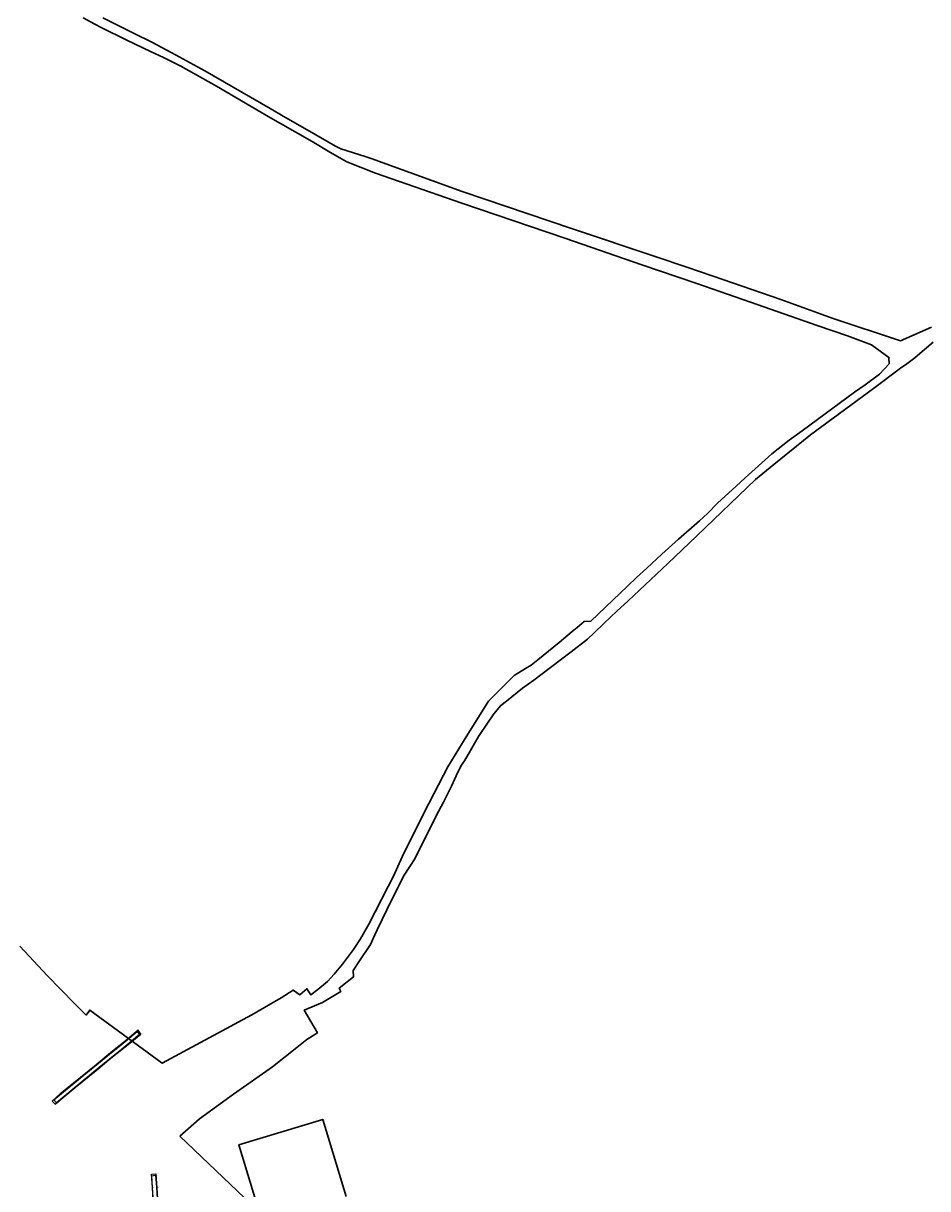
# Model space of a CAD drawing. Units: metres. Extents: x 413779 to 418794, y 298243 to 303530.
# Drawn here: x 416188 to 416600, y 301465 to 301997 of the extents above; entities that cross this region are included whole.
import ezdxf

# ---------------------------------------------------------------- set-up
doc = ezdxf.new("R2010")
doc.units = ezdxf.units.M
doc.layers.add('w_Evaluation area', color=10, linetype='Continuous', lineweight=30)
for name, color, linetype in [('WS_SECTION_LINE', 3, 'Continuous'), ('WS_SECTION_LINE_LABEL', 3, 'Continuous'), ('WS_TRENCH_BASE', 1, 'Continuous'), ('WS_TRENCH_BASE_LABEL', 1, 'Continuous'), ('WS_TRENCH_TOP', 1, 'Continuous'), ('WS_TRENCH_TOP_LABEL', 1, 'Continuous')]:
    doc.layers.add(name, color=color, linetype=linetype)
doc.styles.get("Standard").update_dxf_attribs({"font": 'arial.ttf'})

msp = doc.modelspace()

# ---------------------------------------------------------------- linework, layer by layer
at = {"layer": 'w_Evaluation area'}
for points in [[(416186.23, 301576.08), (416198.85, 301562.57), (416204.67, 301556.5), (416211.26, 301549.77), (416216.39, 301544.62), (416218.07, 301546.91), (416251.07, 301522.67), (416291.96, 301544.77), (416305.31, 301552.6), (416310.79, 301556.03), (416313.89, 301553.82), (416317.11, 301556.69), (416318.95, 301553.82), (416322.1, 301556.34), (416326.52, 301560.02), (416329.6, 301563.35), (416333.43, 301567.97), (416338.44, 301574.61), (416341.51, 301579.47), (416345.35, 301586.12), (416354.25, 301603.42), (416356.55, 301608.01), (416358.55, 301612.47), (416360.55, 301616.95), (416366.32, 301628.66), (416372.71, 301641.29), (416379.47, 301654.13), (416381.37, 301657.91), (416389.73, 301671.68), (416399.99, 301687.99), (416411.61, 301699.67), (416416.78, 301702.89), (416419.39, 301704.33), (416422.51, 301706.88), (416432.15, 301714.78), (416438.18, 301719.71), (416440.36, 301721.59), (416443.62, 301724.38), (416446.72, 301724.46), (416463.38, 301740.49), (416467.54, 301744.34), (416472.17, 301748.65), (416478.98, 301754.99), (416486.71, 301761.85), (416496.25, 301770.33), (416499.91, 301773.61), (416504.45, 301778.35), (416512.96, 301786.03), (416517.07, 301789.89), (416529.29, 301800.9), (416537.17, 301807.05), (416543.12, 301811.42), (416566.86, 301828.95), (416571.78, 301832.41), (416578.29, 301837.19), (416582.7, 301841.95), (416582.65, 301844.87), (416574.66, 301850.63), (416563.72, 301854.68), (416549.87, 301859.44), (416519.49, 301870.13), (416494.99, 301878.6), (416469.9, 301887.2), (416434.84, 301899.36), (416387.73, 301915.31), (416348.38, 301928.95), (416335.41, 301934.21), (416327.64, 301938.53), (416319.57, 301943.43), (416305.1, 301951.71), (416300.58, 301954.3), (416275.83, 301968.76), (416259.66, 301977.8), (416251.67, 301981.77), (416245.74, 301984.56), (416234.99, 301989.64), (416223.22, 301995.47), (416220.39, 301997.01), (416215.09, 301999.87)], [(416186.23, 301576.08), (416198.85, 301562.57), (416204.67, 301556.5), (416211.26, 301549.77), (416216.39, 301544.62), (416218.07, 301546.91), (416251.07, 301522.67), (416291.96, 301544.77), (416305.31, 301552.6), (416310.79, 301556.03), (416313.89, 301553.82), (416317.11, 301556.69), (416318.95, 301553.82), (416322.1, 301556.34), (416326.52, 301560.02), (416329.6, 301563.35), (416333.43, 301567.97), (416338.44, 301574.61), (416341.51, 301579.47), (416345.35, 301586.12), (416354.25, 301603.42), (416356.55, 301608.01), (416358.55, 301612.47), (416360.55, 301616.95), (416366.32, 301628.66), (416372.71, 301641.29), (416379.47, 301654.13), (416381.37, 301657.91), (416389.73, 301671.68), (416399.99, 301687.99), (416411.61, 301699.67), (416416.78, 301702.89), (416419.39, 301704.33), (416422.51, 301706.88), (416432.15, 301714.78), (416438.18, 301719.71), (416440.36, 301721.59), (416443.62, 301724.38), (416446.72, 301724.46), (416463.38, 301740.49), (416467.54, 301744.34), (416472.17, 301748.65), (416478.98, 301754.99), (416486.71, 301761.85), (416496.25, 301770.33), (416499.91, 301773.61), (416504.45, 301778.35), (416512.96, 301786.03), (416517.07, 301789.89), (416529.29, 301800.9), (416537.17, 301807.05), (416543.12, 301811.42), (416566.86, 301828.95), (416571.78, 301832.41), (416578.29, 301837.19), (416582.7, 301841.95), (416582.65, 301844.87), (416574.66, 301850.63), (416563.72, 301854.68), (416549.87, 301859.44), (416519.49, 301870.13), (416494.99, 301878.6), (416469.9, 301887.2), (416434.84, 301899.36), (416387.73, 301915.31), (416348.38, 301928.95), (416335.41, 301934.21), (416327.64, 301938.53), (416319.57, 301943.43), (416305.1, 301951.71), (416300.58, 301954.3), (416275.83, 301968.76), (416259.66, 301977.8), (416251.67, 301981.77), (416245.74, 301984.56), (416234.99, 301989.64), (416223.22, 301995.47), (416220.39, 301997.01), (416215.09, 301999.87)], [(416224, 301999.87), (416238.61, 301992.64), (416246, 301988.96), (416255.51, 301983.85), (416270.5, 301975.63), (416300.38, 301958.56), (416307.29, 301954.46), (416317.27, 301948.77), (416330.13, 301941.28), (416332.62, 301940.05), (416343.77, 301936.55), (416346.38, 301935.63), (416387.92, 301920.56), (416437.76, 301903.79), (416476.49, 301890.73), (416490.05, 301886.17), (416502.47, 301881.89), (416533.38, 301871.26), (416556.73, 301862.84), (416556.73, 301862.84), (416587.94, 301852.5), (416602.04, 301858.71)], [(416224, 301999.87), (416238.61, 301992.64), (416246, 301988.96), (416255.51, 301983.85), (416270.5, 301975.63), (416300.38, 301958.56), (416307.29, 301954.46), (416317.27, 301948.77), (416330.13, 301941.28), (416332.62, 301940.05), (416343.77, 301936.55), (416346.38, 301935.63), (416387.92, 301920.56), (416437.76, 301903.79), (416476.49, 301890.73), (416490.05, 301886.17), (416502.47, 301881.89), (416533.38, 301871.26), (416556.73, 301862.84), (416556.73, 301862.84), (416587.94, 301852.5), (416602.04, 301858.71)], [(416602.85, 301851.88), (416595.68, 301845.78), (416594.45, 301844.74), (416590.87, 301842.02), (416587.98, 301839.94), (416575.53, 301830.75), (416546.83, 301809.48), (416530.16, 301795.92), (416521.8, 301789.18), (416494.8, 301763.3), (416481.81, 301750.73), (416463.62, 301733.75), (416458.58, 301729.05), (416452.7, 301723.56), (416448.14, 301719.09), (416445.06, 301716.24), (416437.61, 301710.51), (416428.27, 301703.38), (416420.62, 301697.47), (416415.45, 301693.89), (416408.11, 301687.89), (416405.54, 301686.05), (416402.42, 301682.11), (416399.5, 301677.98), (416395.43, 301671.81), (416391.77, 301665.48), (416389.08, 301660.64), (416387.43, 301658.51), (416385.28, 301653.9), (416383.04, 301649.14), (416379.39, 301641.88), (416376.04, 301635.58), (416366.38, 301616.05), (416361.56, 301608.53), (416355.91, 301597.46), (416349.14, 301583.54), (416348.12, 301581.33), (416346.71, 301578.19), (416346.19, 301576.87), (416340.84, 301568.9), (416338.19, 301564.96), (416338.38, 301562.1), (416331.78, 301556.87), (416332.62, 301555.47), (416324.3, 301550.44), (416315.93, 301546.88), (416320.44, 301539.13), (416321.9, 301536.62), (416317.03, 301533.49), (416312.59, 301529.9), (416301.42, 301521.08), (416283.64, 301508.59), (416268.14, 301497.24), (416259.21, 301489.34), (416295.34, 301454.8), (416286.08, 301485.47), (416324.38, 301497.02), (416335.01, 301461.8)], [(416602.85, 301851.88), (416595.68, 301845.78), (416594.45, 301844.74), (416590.87, 301842.02), (416587.98, 301839.94), (416575.53, 301830.75), (416546.83, 301809.48), (416530.16, 301795.92), (416521.8, 301789.18), (416494.8, 301763.3), (416481.81, 301750.73), (416463.62, 301733.75), (416458.58, 301729.05), (416452.7, 301723.56), (416448.14, 301719.09), (416445.06, 301716.24), (416437.61, 301710.51), (416428.27, 301703.38), (416420.62, 301697.47), (416415.45, 301693.89), (416408.11, 301687.89), (416405.54, 301686.05), (416402.42, 301682.11), (416399.5, 301677.98), (416395.43, 301671.81), (416391.77, 301665.48), (416389.08, 301660.64), (416387.43, 301658.51), (416385.28, 301653.9), (416383.04, 301649.14), (416379.39, 301641.88), (416376.04, 301635.58), (416366.38, 301616.05), (416361.56, 301608.53), (416355.91, 301597.46), (416349.14, 301583.54), (416348.12, 301581.33), (416346.71, 301578.19), (416346.19, 301576.87), (416340.84, 301568.9), (416338.19, 301564.96), (416338.38, 301562.1), (416331.78, 301556.87), (416332.62, 301555.47), (416324.3, 301550.44), (416315.93, 301546.88), (416320.44, 301539.13), (416321.9, 301536.62), (416317.03, 301533.49), (416312.59, 301529.9), (416301.42, 301521.08), (416283.64, 301508.59), (416268.14, 301497.24), (416259.21, 301489.34), (416295.34, 301454.8), (416286.08, 301485.47), (416324.38, 301497.02), (416335.01, 301461.8)]]:
    msp.add_lwpolyline(points, dxfattribs=at)
at = {"layer": 'WS_SECTION_LINE'}
msp.add_line((416228.14, 301527.87, 97.77), (416227.36, 301527.17, 97.81), dxfattribs=at)
at = {"layer": 'WS_TRENCH_BASE'}
for points in [[(416201.67, 301505.91, 99.36), (416208.62, 301511.67, 98.91), (416217.99, 301519.42, 98.37), (416227.09, 301526.84, 97.62), (416233.3, 301531.84, 97), (416239.73, 301537.14, 96.17), (416240.77, 301535.74, 96.24), (416233.32, 301529.59, 97.15), (416222.28, 301520.68, 98.21), (416209.99, 301510.53, 98.95), (416202.83, 301504.59, 99.36), (416201.67, 301505.91, 99.36)], [(416250.83, 301426.69, 97.19), (416249.02, 301426.38, 97.38), (416248.48, 301434.61, 97.47), (416248.07, 301441.76, 97.51), (416247.25, 301457.38, 97.88), (416246.75, 301465.92, 98.06), (416246.32, 301471.32, 98.15), (416248.07, 301471.5, 98.07), (416248.53, 301465.87, 97.92), (416248.96, 301458.32, 97.79), (416249.37, 301449.23, 97.52), (416249.79, 301442.25, 97.43), (416250.26, 301434.58, 97.37), (416250.7, 301428.45, 97.28), (416250.83, 301426.69, 97.19)]]:
    msp.add_polyline3d(points, close=True, dxfattribs=at)
at = {"layer": 'WS_TRENCH_TOP'}
for points in [[(416200.94, 301505.42, 99.81), (416202.21, 301503.94, 99.8), (416211.47, 301511.56, 99.23), (416221, 301519.4, 98.54), (416227.72, 301524.99, 98), (416236.32, 301531.83, 97.09), (416241.33, 301536, 96.5), (416240.12, 301537.72, 96.46), (416233.42, 301532.11, 97.22), (416228.45, 301528.14, 97.72), (416220.99, 301522.01, 98.47), (416210.58, 301513.56, 99.12), (416204.58, 301508.64, 99.47), (416200.94, 301505.42, 99.81)], [(416250.94, 301425.94, 97.59), (416249.09, 301425.79, 97.72), (416248.34, 301434.59, 97.86), (416247.92, 301441.79, 97.92), (416247.08, 301457.3, 98.25), (416246.68, 301465.92, 98.44), (416246.26, 301471.96, 98.49), (416248.21, 301472.15, 98.43), (416248.68, 301465.83, 98.25), (416249.1, 301458.32, 98.11), (416249.5, 301449.27, 97.92), (416249.92, 301442.24, 97.8), (416250.37, 301434.55, 97.72), (416250.87, 301428.5, 97.55), (416250.99, 301427.3, 97.57), (416250.94, 301425.94, 97.59)]]:
    msp.add_polyline3d(points, close=True, dxfattribs=at)

# ---------------------------------------------------------------- texts
at = {"layer": 'WS_SECTION_LINE_LABEL', "char_height": 0.2, "attachment_point": 7}
for s, insert in [('SL', (416227.36, 301527.17, 97.81)), ('SL16501', (416228.14, 301527.87, 97.77))]:
    msp.add_mtext(s, dxfattribs=dict(at, insert=insert))
at = {"layer": 'WS_TRENCH_BASE_LABEL', "char_height": 0.2, "attachment_point": 7}
for s, insert in [('BASE TR', (416239.73, 301537.14, 96.17)), ('BASE TR', (416240.77, 301535.74, 96.24)), ('BASE TR', (416233.3, 301531.84, 97)), ('BASE TR', (416233.32, 301529.59, 97.15)), ('BASE TR', (416227.09, 301526.84, 97.62)), ('BASE TR', (416217.99, 301519.42, 98.37)), ('BASE TR', (416222.28, 301520.68, 98.21)), ('BASE TR', (416208.62, 301511.67, 98.91)), ('BASE TR', (416209.99, 301510.53, 98.95)), ('BASE TR165', (416201.67, 301505.91, 99.36)), ('BASE TR', (416202.83, 301504.59, 99.36)), ('BASE TR', (416246.32, 301471.32, 98.15)), ('BASE TR', (416248.07, 301471.5, 98.07)), ('BASE TR', (416246.75, 301465.92, 98.06)), ('BASE TR', (416248.53, 301465.87, 97.92))]:
    msp.add_mtext(s, dxfattribs=dict(at, insert=insert))
at = {"layer": 'WS_TRENCH_TOP_LABEL', "char_height": 0.2, "attachment_point": 7}
for s, insert in [('TOP TR', (416240.12, 301537.72, 96.46)), ('TOP TR', (416241.33, 301536, 96.5)), ('TOP TR', (416233.42, 301532.11, 97.22)), ('TOP TR', (416236.32, 301531.83, 97.09)), ('TOP TR', (416227.72, 301524.99, 98)), ('TOP TR', (416228.45, 301528.14, 97.72)), ('TOP TR', (416220.99, 301522.01, 98.47)), ('TOP TR', (416221, 301519.4, 98.54)), ('TOP TR', (416210.58, 301513.56, 99.12)), ('TOP TR', (416204.58, 301508.64, 99.47)), ('TOP TR', (416211.47, 301511.56, 99.23)), ('165', (416200.94, 301505.42, 99.81)), ('TOP TR', (416202.21, 301503.94, 99.8)), ('TOP TR', (416246.26, 301471.96, 98.49)), ('TOP TR', (416248.21, 301472.15, 98.43)), ('TOP TR', (416246.68, 301465.92, 98.44)), ('TOP TR', (416248.68, 301465.83, 98.25))]:
    msp.add_mtext(s, dxfattribs=dict(at, insert=insert))

doc.saveas('drawing.dxf')
